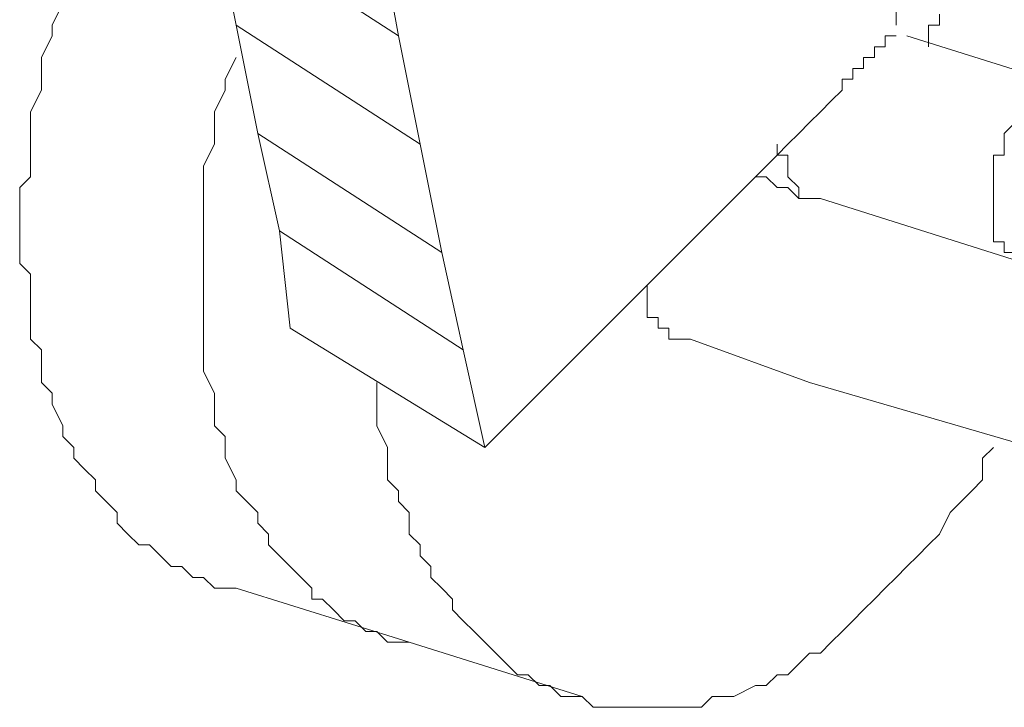
# Model space of a CAD drawing. Units: inches. Extents: x 179.7 to 196, y 60.8 to 81.2.
# Drawn here: x 189.3 to 189.4, y 75.6 to 75.7 of the extents above; entities that cross this region are included whole.
import ezdxf

# ---------------------------------------------------------------- set-up
doc = ezdxf.new("R2010")
doc.units = ezdxf.units.IN
doc.header["$MEASUREMENT"] = 0
doc.layers.get('0').update_dxf_attribs({"lineweight": 0})

msp = doc.modelspace()

# ---------------------------------------------------------------- linework, layer by layer
at = {"color": 7, "linetype": 'Continuous', "lineweight": 0, "flags": 128}
for points in [[(189.348796, 75.665368), (189.348796, 75.666352), (189.348796, 75.668321), (189.348796, 75.670289), (189.348796, 75.672258), (189.340922, 75.813006)], [(189.343875, 75.659463), (189.342891, 75.658478), (189.341907, 75.657494), (189.340922, 75.65651), (189.339938, 75.655526), (189.338954, 75.654541), (189.33797, 75.653557), (189.311395, 75.626982), (189.309426, 75.635841), (189.307458, 75.644699), (189.305489, 75.654541), (189.303521, 75.664384), (189.301552, 75.675211), (189.299584, 75.686037), (189.297615, 75.697848), (189.279899, 75.708675), (189.27793, 75.719502)], [(189.303521, 75.664384), (189.286789, 75.675211), (189.288757, 75.665368)], [(189.273009, 75.667337), (189.272025, 75.665368), (189.272025, 75.664384), (189.271041, 75.662415), (189.271041, 75.660447), (189.271041, 75.659463), (189.270056, 75.657494), (189.270056, 75.65651), (189.270056, 75.654541), (189.270056, 75.653557), (189.270056, 75.651589), (189.269072, 75.650604), (189.269072, 75.648636), (189.269072, 75.646667), (189.269072, 75.645683), (189.269072, 75.643715), (189.270056, 75.64273), (189.270056, 75.640762), (189.270056, 75.639778), (189.270056, 75.638793), (189.270056, 75.636825), (189.271041, 75.635841), (189.271041, 75.633872), (189.271041, 75.632888), (189.272025, 75.631904), (189.272025, 75.630919), (189.273009, 75.628951), (189.273009, 75.627967), (189.273993, 75.626982), (189.273993, 75.625998), (189.274978, 75.625014), (189.275962, 75.624029), (189.275962, 75.623045), (189.276946, 75.622061), (189.27793, 75.621077), (189.27793, 75.620092), (189.278915, 75.619108), (189.279899, 75.618124), (189.280883, 75.618124), (189.281867, 75.61714), (189.282852, 75.616155), (189.283836, 75.616155), (189.28482, 75.615171), (189.285804, 75.615171), (189.286789, 75.614187), (189.287773, 75.614187), (189.288757, 75.614187), (189.304505, 75.609266)], [(189.351749, 75.6634), (189.351749, 75.664384), (189.351749, 75.665368), (189.352733, 75.665368), (189.352733, 75.666352)], [(189.305489, 75.654541), (189.288757, 75.665368), (189.290726, 75.655526)], [(189.343875, 75.659463), (189.343875, 75.660447), (189.344859, 75.660447), (189.344859, 75.661431), (189.345844, 75.661431), (189.345844, 75.662415), (189.346828, 75.662415), (189.346828, 75.6634), (189.347812, 75.6634), (189.347812, 75.664384), (189.348796, 75.664384)], [(189.365529, 75.659463), (189.349781, 75.664384)], [(189.288757, 75.662415), (189.287773, 75.660447), (189.287773, 75.659463), (189.286789, 75.657494), (189.286789, 75.655526), (189.286789, 75.654541), (189.285804, 75.652573), (189.285804, 75.651589), (189.285804, 75.64962), (189.285804, 75.648636), (189.285804, 75.646667), (189.285804, 75.645683), (189.285804, 75.643715), (189.285804, 75.641746), (189.285804, 75.640762), (189.285804, 75.638793), (189.285804, 75.637809), (189.285804, 75.635841), (189.285804, 75.634856), (189.285804, 75.633872), (189.286789, 75.631904), (189.286789, 75.630919), (189.286789, 75.628951), (189.287773, 75.627967), (189.287773, 75.626982), (189.287773, 75.625998), (189.288757, 75.624029), (189.288757, 75.623045), (189.289741, 75.622061), (189.290726, 75.621077), (189.290726, 75.620092), (189.29171, 75.619108), (189.29171, 75.618124), (189.292694, 75.61714), (189.293678, 75.616155), (189.294663, 75.615171), (189.295647, 75.614187), (189.295647, 75.613203), (189.296631, 75.613203), (189.297615, 75.612218), (189.2986, 75.611234), (189.299584, 75.611234), (189.300568, 75.61025), (189.301552, 75.61025), (189.302537, 75.609266), (189.303521, 75.609266), (189.304505, 75.609266), (189.320253, 75.604344)], [(189.359623, 75.644699), (189.358639, 75.644699), (189.358639, 75.645683), (189.357655, 75.645683), (189.357655, 75.646667), (189.357655, 75.647652), (189.357655, 75.648636), (189.357655, 75.64962), (189.357655, 75.650604), (189.357655, 75.651589), (189.357655, 75.652573), (189.357655, 75.653557), (189.358639, 75.653557), (189.358639, 75.654541), (189.358639, 75.655526), (189.359623, 75.65651)], [(189.359623, 75.644699), (189.358639, 75.644699), (189.358639, 75.645683), (189.357655, 75.645683), (189.357655, 75.646667), (189.357655, 75.647652), (189.357655, 75.648636), (189.357655, 75.64962), (189.357655, 75.650604), (189.357655, 75.651589), (189.357655, 75.652573), (189.357655, 75.653557), (189.358639, 75.653557), (189.358639, 75.654541), (189.358639, 75.655526), (189.359623, 75.65651)], [(189.307458, 75.644699), (189.290726, 75.655526), (189.292694, 75.646667)], [(189.33797, 75.654541), (189.33797, 75.653557), (189.338954, 75.653557), (189.338954, 75.652573), (189.338954, 75.651589), (189.339938, 75.650604), (189.339938, 75.64962), (189.340922, 75.64962), (189.341907, 75.64962), (189.360607, 75.643715)], [(189.339938, 75.64962), (189.338954, 75.650604), (189.33797, 75.650604), (189.336985, 75.651589), (189.336001, 75.651589)], [(189.309426, 75.635841), (189.292694, 75.646667), (189.293678, 75.637809), (189.311395, 75.626982)], [(189.326159, 75.641746), (189.326159, 75.640762), (189.326159, 75.639778), (189.326159, 75.638793), (189.327143, 75.638793), (189.327143, 75.637809), (189.328127, 75.637809), (189.328127, 75.636825), (189.329111, 75.636825), (189.330096, 75.636825)], [(189.330096, 75.636825), (189.329111, 75.636825), (189.328127, 75.636825), (189.328127, 75.637809), (189.327143, 75.637809), (189.327143, 75.638793), (189.326159, 75.638793), (189.326159, 75.639778), (189.326159, 75.640762), (189.326159, 75.641746)], [(189.364544, 75.625998), (189.340922, 75.632888), (189.330096, 75.636825)], [(189.357655, 75.626982), (189.35667, 75.625998), (189.35667, 75.624029), (189.355686, 75.623045), (189.354702, 75.622061), (189.353718, 75.621077), (189.352733, 75.619108), (189.351749, 75.618124), (189.350765, 75.61714), (189.349781, 75.616155), (189.348796, 75.615171), (189.347812, 75.614187), (189.346828, 75.613203), (189.345844, 75.612218), (189.344859, 75.611234), (189.343875, 75.61025), (189.342891, 75.609266), (189.341907, 75.608281), (189.340922, 75.608281), (189.339938, 75.607297), (189.338954, 75.606313), (189.33797, 75.606313), (189.336985, 75.605329), (189.336001, 75.605329), (189.334033, 75.604344), (189.333048, 75.604344), (189.332064, 75.604344), (189.33108, 75.60336), (189.330096, 75.60336), (189.329111, 75.60336), (189.328127, 75.60336), (189.327143, 75.60336), (189.325174, 75.60336), (189.32419, 75.60336), (189.323206, 75.60336), (189.322222, 75.60336), (189.321237, 75.60336), (189.320253, 75.604344), (189.319269, 75.604344), (189.318285, 75.604344), (189.3173, 75.605329), (189.316316, 75.605329), (189.315332, 75.606313), (189.314348, 75.606313), (189.313363, 75.607297), (189.312379, 75.608281), (189.311395, 75.609266), (189.310411, 75.61025), (189.309426, 75.611234), (189.308442, 75.612218), (189.308442, 75.613203), (189.307458, 75.614187), (189.306474, 75.615171), (189.306474, 75.616155), (189.305489, 75.61714), (189.305489, 75.618124), (189.304505, 75.619108), (189.304505, 75.621077), (189.303521, 75.622061), (189.303521, 75.623045), (189.302537, 75.624029), (189.302537, 75.625998), (189.302537, 75.626982), (189.301552, 75.628951), (189.301552, 75.629935), (189.301552, 75.631904), (189.301552, 75.632888)]]:
    msp.add_lwpolyline(points, dxfattribs=at)

doc.saveas('drawing.dxf')
